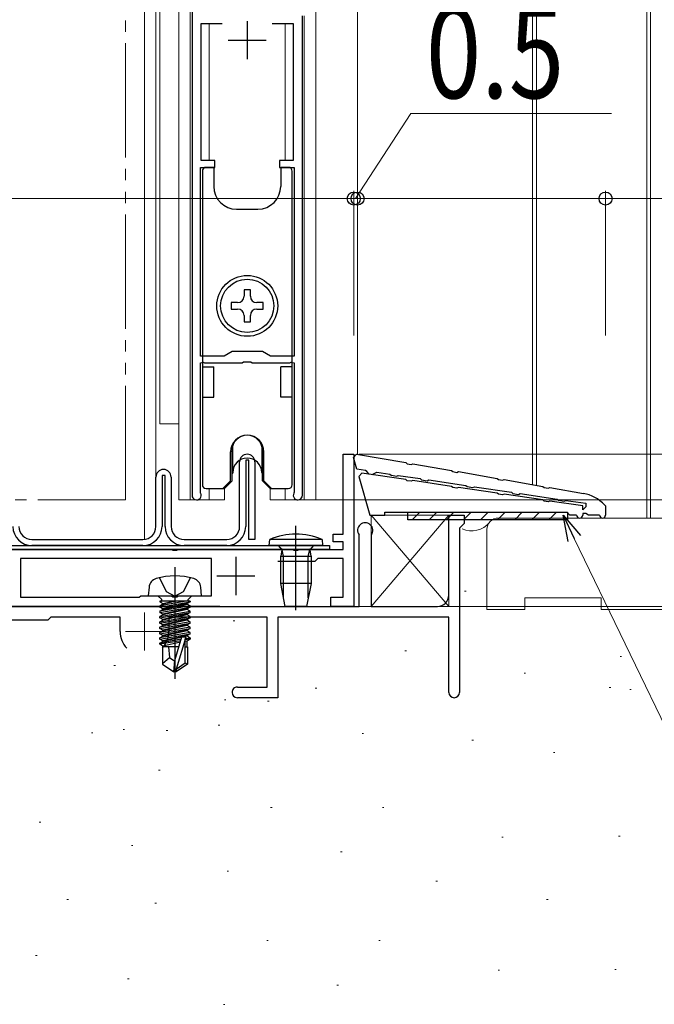
# Model space of a CAD drawing. Extents: x 0 to 990, y 0 to 1603.
# Drawn here: x 250 to 333, y 557 to 686 of the extents above; entities that cross this region are included whole.
import ezdxf

# ---------------------------------------------------------------- set-up
doc = ezdxf.new("R2010")
doc.units = 0
doc.linetypes.add('YDIVIDE_1', pattern=[15, 10, -1, 1, -1, 1, -1])
for name, color, linetype, lineweight in [('YKK_11', 7, 'CONTINUOUS', 30), ('YKK_12', 2, 'CONTINUOUS', 13), ('YKK_13', 4, 'CONTINUOUS', 30), ('YKK_D', 6, 'CONTINUOUS', 13), ('YSS_K', 3, 'CONTINUOUS', 13)]:
    doc.layers.add(name, color=color, linetype=linetype, lineweight=lineweight)
doc.styles.add('text-b', font='extslim2.shx', dxfattribs={"width": 0.8, "bigfont": 'extfont2.shx'})

msp = doc.modelspace()

# ---------------------------------------------------------------- linework, layer by layer
at = {"layer": 'YKK_11', "linetype": 'ByBlock', "lineweight": -2, "ltscale": 0.5}
for p, q in [((272.24, 701.8, 0), (272.24, 623.9, 0)), ((273.44, 667.9, 0), (273.44, 685.9, 0)), ((273.44, 685.9, 0), (276.2, 685.9, 0)), ((282.77, 685.9, 0), (285.54, 685.9, 0)), ((282.77, 685.9, 0), (285.54, 685.9, 0)), ((285.54, 685.9, 0), (285.54, 667.9, 0)), ((286.74, 623.9, 0), (286.74, 686.9, 0)), ((275.24, 667.9, 0), (273.44, 667.9, 0)), ((275.24, 667, 0), (275.24, 667.9, 0)), ((285.54, 667.9, 0), (283.74, 667.9, 0)), ((283.74, 667.9, 0), (283.74, 667, 0)), ((273.34, 642.2, 0), (273.34, 667, 0)), ((273.34, 667, 0), (275.24, 667, 0)), ((283.74, 667, 0), (285.64, 667, 0)), ((285.64, 667, 0), (285.64, 642.2, 0)), ((276.45, 642.2, 0), (273.34, 642.2, 0)), ((277.49, 642.8, 0), (276.45, 642.2, 0)), ((281.49, 642.8, 0), (277.49, 642.8, 0)), ((282.53, 642.2, 0), (281.49, 642.8, 0)), ((285.64, 642.2, 0), (282.53, 642.2, 0)), ((273.34, 641.3, 0), (273.71, 641.4, 0)), ((273.34, 624.32, 0), (273.34, 641.3, 0)), ((273.71, 641.4, 0), (273.88, 641.3, 0)), ((273.88, 641.3, 0), (278.82, 641.3, 0)), ((278.82, 641.3, 0), (279.01, 641.45, 0)), ((279.01, 641.45, 0), (279.97, 641.45, 0)), ((279.97, 641.45, 0), (280.16, 641.3, 0)), ((280.16, 641.3, 0), (285.09, 641.3, 0)), ((285.09, 641.3, 0), (285.26, 641.4, 0)), ((285.26, 641.4, 0), (285.64, 641.3, 0)), ((285.64, 641.3, 0), (285.64, 624.32, 0)), ((273.37, 624.18, 0), (273.34, 624.32, 0)), ((285.64, 624.32, 0), (285.6, 624.18, 0))]:
    msp.add_line(p, q, dxfattribs=at)
at = {"layer": 'YKK_11', "ltscale": 0.5}
for p, q in [((279.49, 686.2, 0), (279.49, 681.2, 0)), ((276.99, 683.7, 0), (281.99, 683.7, 0))]:
    msp.add_line(p, q, dxfattribs=at)
at = {"layer": 'YKK_11', "color": 211, "linetype": 'ByBlock', "lineweight": -2, "ltscale": 0.5}
for p, q in [((292.09, 618.8, 0), (292.09, 629.3, 0)), ((292.09, 629.3, 0), (293.49, 629.3, 0)), ((293.49, 629.3, 0), (293.49, 609.3, 0)), ((290.79, 617.8, 0), (290.79, 618.8, 0)), ((290.79, 618.8, 0), (292.09, 618.8, 0)), ((292.09, 617.8, 0), (290.79, 617.8, 0)), ((292.09, 616.8, 0), (292.09, 617.8, 0)), ((210.95, 616.8, 0), (269.53, 616.8, 0)), ((269.53, 616.8, 0), (269.71, 616.68, 0)), ((269.71, 616.68, 0), (270.26, 616.68, 0)), ((270.26, 616.68, 0), (270.45, 616.8, 0)), ((270.45, 616.8, 0), (285.43, 616.8, 0)), ((285.43, 616.8, 0), (285.61, 616.68, 0)), ((285.61, 616.68, 0), (286.16, 616.68, 0)), ((286.16, 616.68, 0), (286.35, 616.8, 0)), ((286.35, 616.8, 0), (292.09, 616.8, 0)), ((274.79, 615.6, 0), (249.69, 615.6, 0)), ((274.79, 615.6, 0), (249.69, 615.6, 0)), ((249.69, 615.6, 0), (249.69, 610.5, 0)), ((274.79, 610.7, 0), (274.79, 615.6, 0)), ((288.39, 615.2, 0), (283.51, 615.2, 0)), ((288.79, 615.6, 0), (288.39, 615.2, 0)), ((292.09, 615.6, 0), (288.79, 615.6, 0)), ((292.09, 610.5, 0), (292.09, 615.6, 0)), ((249.69, 610.5, 0), (265.29, 610.5, 0)), ((265.29, 610.5, 0), (265.49, 610.7, 0)), ((265.49, 610.7, 0), (269.53, 610.7, 0)), ((269.53, 610.7, 0), (269.71, 610.58, 0)), ((269.71, 610.58, 0), (270.26, 610.58, 0)), ((270.26, 610.58, 0), (270.45, 610.7, 0)), ((270.45, 610.7, 0), (274.79, 610.7, 0)), ((290.49, 609.3, 0), (290.49, 610.5, 0)), ((290.49, 610.5, 0), (292.09, 610.5, 0)), ((275.89, 609.3, 0), (248.49, 609.3, 0)), ((293.49, 609.3, 0), (290.49, 609.3, 0))]:
    msp.add_line(p, q, dxfattribs=at)
at = {"layer": 'YKK_11', "color": 211, "ltscale": 0.5}
for p, q in [((277.99, 615.8, 0), (277.99, 610.8, 0)), ((275.49, 613.3, 0), (280.49, 613.3, 0))]:
    msp.add_line(p, q, dxfattribs=at)
at = {"layer": 'YKK_11', "linetype": 'ByBlock', "lineweight": -2, "ltscale": 0.5}
for centre, start, end in [((272.84, 623.9, 0), 180, 27.2661), ((286.14, 623.9, 0), 152.7339, 360)]:
    msp.add_arc(centre, 0.6, start, end, dxfattribs=at)
at = {"layer": 'YKK_12', "linetype": 'YDIVIDE_1', "ltscale": 1.5}
for p, q in [((263.49, 623.3, 0), (263.49, 939.28, 0)), ((229.49, 623.3, 0), (263.49, 623.3, 0))]:
    msp.add_line(p, q, dxfattribs=at)
at = {"layer": 'YKK_12', "linetype": 'Continuous', "ltscale": 1.5}
for p, q in [((265.99, 939.28, 0), (265.99, 618.12, 0)), ((267.49, 939.28, 0), (267.49, 626.3, 0))]:
    msp.add_line(p, q, dxfattribs=at)
at = {"layer": 'YKK_12', "linetype": 'Continuous'}
for p, q in [((267.99, 633.3, 0), (267.99, 939.28, 0)), ((270.49, 623.3, 0), (270.49, 939.28, 0)), ((288.49, 939.28, 0), (288.49, 623.3, 0)), ((271.99, 703.3, 0), (271.99, 623.3, 0)), ((274.49, 685.9, 0), (274.49, 667.9, 0)), ((284.49, 667.9, 0), (284.49, 685.9, 0)), ((286.99, 623.3, 0), (286.99, 686.9, 0)), ((270.49, 633.3, 0), (267.99, 633.3, 0)), ((274.49, 624.8, 0), (274.49, 623.3, 0)), ((276.49, 623.3, 0), (276.49, 624.8, 0)), ((282.49, 623.3, 0), (282.49, 624.8, 0)), ((284.49, 623.3, 0), (284.49, 624.8, 0)), ((270.49, 623.3, 0), (276.49, 623.3, 0)), ((282.49, 623.3, 0), (288.49, 623.3, 0))]:
    msp.add_line(p, q, dxfattribs=at)
at = {"layer": 'YKK_12', "linetype": 'Continuous', "ltscale": 0.5}
msp.add_line((293.99, 939.28, 0), (293.99, 629.3, 0), dxfattribs=at)
at = {"layer": 'YKK_12'}
for p, q in [((316.99, 939.28, 0), (316.99, 625.31, 0)), ((317.49, 939.28, 0), (317.49, 625.23, 0)), ((331.99, 939.28, 0), (331.99, 620.91, 0)), ((332.49, 939.28, 0), (332.49, 620.91, 0))]:
    msp.add_line(p, q, dxfattribs=at)
at = {"layer": 'YKK_13', "linetype": 'Continuous'}
for p, q in [((273.59, 666.5, 0), (273.59, 625.3, 0)), ((275.09, 667, 0), (274.09, 667, 0)), ((275.09, 667, 0), (275.09, 664.5, 0)), ((284.89, 667, 0), (283.89, 667, 0)), ((283.89, 667, 0), (283.89, 664.5, 0)), ((285.39, 625.3, 0), (285.39, 666.5, 0)), ((278.09, 661.5, 0), (280.89, 661.5, 0)), ((279.91, 650.9, 0), (279.07, 650.9, 0)), ((279.07, 650.9, 0), (279.07, 650.06, 0)), ((279.91, 650.06, 0), (279.91, 650.9, 0)), ((277.39, 649.22, 0), (277.39, 648.38, 0)), ((278.23, 649.22, 0), (277.39, 649.22, 0)), ((277.39, 648.38, 0), (278.23, 648.38, 0)), ((281.59, 649.22, 0), (280.75, 649.22, 0)), ((280.75, 648.38, 0), (281.59, 648.38, 0)), ((281.59, 648.38, 0), (281.59, 649.22, 0)), ((279.07, 647.54, 0), (279.07, 646.7, 0)), ((279.91, 646.7, 0), (279.91, 647.54, 0)), ((279.07, 646.7, 0), (279.91, 646.7, 0)), ((273.59, 640.8, 0), (275.09, 640.8, 0)), ((275.09, 636.8, 0), (275.09, 640.8, 0)), ((285.39, 640.8, 0), (283.89, 640.8, 0)), ((283.89, 636.8, 0), (283.89, 640.8, 0)), ((273.59, 636.8, 0), (275.09, 636.8, 0)), ((285.39, 636.8, 0), (283.89, 636.8, 0)), ((277.59, 626.8, 0), (277.59, 630.43, 0)), ((281.39, 630.43, 0), (281.39, 626.8, 0)), ((277.29, 625.8, 0), (277.29, 629.6, 0)), ((277.49, 625.8, 0), (277.49, 629.8, 0)), ((281.49, 625.8, 0), (281.49, 629.8, 0)), ((281.69, 625.8, 0), (281.69, 629.6, 0)), ((277.49, 626.8, 0), (277.59, 626.8, 0)), ((277.59, 626.9, 0), (277.59, 626.8, 0)), ((281.39, 626.9, 0), (281.39, 626.8, 0)), ((281.39, 626.8, 0), (281.49, 626.8, 0)), ((276.29, 624.8, 0), (277.29, 625.8, 0)), ((276.49, 624.8, 0), (277.49, 625.8, 0)), ((281.49, 625.8, 0), (282.49, 624.8, 0)), ((281.69, 625.8, 0), (282.69, 624.8, 0)), ((274.09, 624.8, 0), (276.29, 624.8, 0)), ((276.29, 624.8, 0), (276.49, 624.8, 0)), ((282.49, 624.8, 0), (282.69, 624.8, 0)), ((282.69, 624.8, 0), (284.89, 624.8, 0))]:
    msp.add_line(p, q, dxfattribs=at)
at = {"layer": 'YKK_13', "color": 190, "linetype": 'ByBlock', "lineweight": -2}
for p, q in [((293.45, 628.88, 0), (293.86, 629.33, 0)), ((293.88, 627.34, 0), (293.45, 628.88, 0)), ((293.86, 629.33, 0), (300.33, 628.21, 0)), ((300.33, 628.21, 0), (300.49, 628.06, 0)), ((300.49, 628.06, 0), (301.03, 627.97, 0)), ((301.03, 627.97, 0), (301.24, 628.05, 0)), ((301.24, 628.05, 0), (306.33, 627.17, 0)), ((295.02, 627.17, 0), (293.88, 627.34, 0)), ((294.55, 626.83, 0), (294.15, 626.38, 0)), ((294.15, 626.38, 0), (295.58, 621.3, 0)), ((300.33, 625.97, 0), (294.55, 626.83, 0)), ((295.19, 627.01, 0), (295.02, 627.17, 0)), ((295.52, 626.69, 0), (295.19, 627.01, 0)), ((295.92, 626.63, 0), (296.34, 626.84, 0)), ((296.34, 626.84, 0), (296.54, 626.94, 0)), ((296.54, 626.94, 0), (298.22, 626.69, 0)), ((298.22, 626.69, 0), (298.39, 626.53, 0)), ((298.39, 626.53, 0), (299.14, 626.42, 0)), ((299.14, 626.42, 0), (299.34, 626.52, 0)), ((299.34, 626.52, 0), (302.22, 626.09, 0)), ((306.33, 627.17, 0), (306.49, 627.02, 0)), ((306.49, 627.02, 0), (307.03, 626.92, 0)), ((307.03, 626.92, 0), (307.24, 627.01, 0)), ((307.24, 627.01, 0), (312.33, 626.12, 0)), ((300.49, 625.82, 0), (300.33, 625.97, 0)), ((301.04, 625.74, 0), (300.49, 625.82, 0)), ((301.24, 625.84, 0), (301.04, 625.74, 0)), ((306.33, 625.08, 0), (301.24, 625.84, 0)), ((302.22, 626.09, 0), (302.39, 625.93, 0)), ((302.39, 625.93, 0), (303.14, 625.82, 0)), ((303.14, 625.82, 0), (303.34, 625.93, 0)), ((303.34, 625.93, 0), (308.22, 625.2, 0)), ((306.49, 624.93, 0), (306.33, 625.08, 0)), ((308.22, 625.2, 0), (308.38, 625.04, 0)), ((308.38, 625.04, 0), (309.13, 624.93, 0)), ((309.13, 624.93, 0), (309.34, 625.03, 0)), ((309.34, 625.03, 0), (314.22, 624.3, 0)), ((312.33, 626.12, 0), (312.49, 625.97, 0)), ((312.49, 625.97, 0), (313.03, 625.88, 0)), ((313.03, 625.88, 0), (313.24, 625.97, 0)), ((313.24, 625.97, 0), (318.33, 625.08, 0)), ((318.33, 625.08, 0), (318.49, 624.93, 0)), ((307.04, 624.85, 0), (306.49, 624.93, 0)), ((307.24, 624.94, 0), (307.04, 624.85, 0)), ((312.33, 624.18, 0), (307.24, 624.94, 0)), ((312.49, 624.04, 0), (312.33, 624.18, 0)), ((313.04, 623.96, 0), (312.49, 624.04, 0)), ((313.24, 624.05, 0), (313.04, 623.96, 0)), ((318.33, 623.29, 0), (313.24, 624.05, 0)), ((314.22, 624.3, 0), (314.39, 624.14, 0)), ((314.39, 624.14, 0), (315.14, 624.03, 0)), ((315.14, 624.03, 0), (315.34, 624.14, 0)), ((315.34, 624.14, 0), (320.22, 623.41, 0)), ((318.49, 624.93, 0), (319.03, 624.84, 0)), ((319.03, 624.84, 0), (319.24, 624.92, 0)), ((319.24, 624.92, 0), (323.66, 624.15, 0)), ((318.49, 623.14, 0), (318.33, 623.29, 0)), ((319.04, 623.06, 0), (318.49, 623.14, 0)), ((319.24, 623.15, 0), (319.04, 623.06, 0)), ((323.58, 622.5, 0), (319.24, 623.15, 0)), ((320.22, 623.41, 0), (320.39, 623.25, 0)), ((320.39, 623.25, 0), (321.14, 623.14, 0)), ((321.14, 623.14, 0), (321.34, 623.24, 0)), ((321.34, 623.24, 0), (323.98, 622.85, 0)), ((323.58, 622, 0), (323.58, 622.5, 0)), ((323.98, 622.4, 0), (323.58, 622, 0)), ((323.98, 622.85, 0), (323.98, 622.4, 0)), ((326.45, 622.65, 0), (326.58, 622.5, 0)), ((326.58, 622.5, 0), (326.58, 621.7, 0)), ((295.58, 621.3, 0), (297.58, 621.3, 0)), ((297.58, 621.3, 0), (297.58, 621.7, 0)), ((297.58, 621.7, 0), (321.58, 621.7, 0)), ((300.58, 620.7, 0), (300.58, 621.7, 0)), ((321.58, 621.7, 0), (321.58, 620.7, 0)), ((321.88, 621.3, 0), (321.58, 621.6, 0)), ((322.78, 621.3, 0), (321.88, 621.3, 0)), ((323.98, 621.5, 0), (323.58, 621.5, 0)), ((323.58, 621.5, 0), (323.58, 621.3, 0)), ((324.33, 621.3, 0), (323.98, 621.5, 0)), ((325.78, 621.3, 0), (324.33, 621.3, 0)), ((326.58, 621.7, 0), (326.58, 621.3, 0)), ((321.58, 620.7, 0), (300.58, 620.7, 0))]:
    msp.add_line(p, q, dxfattribs=at)
at = {"layer": 'YKK_13', "linetype": 'ByBlock', "lineweight": -2, "ltscale": 0.5}
for p, q in [((278.49, 619.8, 0), (278.49, 628.3, 0)), ((279.69, 628.5, 0), (279.29, 628.5, 0)), ((279.29, 628.5, 0), (279.29, 619.8, 0)), ((279.69, 618.1, 0), (279.69, 628.5, 0)), ((280.49, 628.3, 0), (280.49, 618.1, 0)), ((267.49, 619.8, 0), (267.49, 626.3, 0)), ((268.69, 626.5, 0), (268.29, 626.5, 0)), ((268.29, 626.5, 0), (268.29, 619.8, 0)), ((268.69, 619.8, 0), (268.69, 626.5, 0)), ((269.49, 626.3, 0), (269.49, 619.8, 0)), ((285.89, 608.82, 0), (285.89, 619.88, 0)), ((251.19, 618.1, 0), (265.79, 618.1, 0)), ((271.19, 618.1, 0), (276.79, 618.1, 0)), ((280.49, 618.1, 0), (279.69, 618.1, 0)), ((282.39, 617.3, 0), (282.46, 618.1, 0)), ((289.39, 617.3, 0), (282.39, 617.3, 0)), ((289.32, 618.1, 0), (282.46, 618.1, 0)), ((283.54, 617.3, 0), (284.03, 616.72, 0)), ((287.74, 616.72, 0), (288.24, 617.3, 0)), ((289.32, 618.1, 0), (289.39, 617.3, 0)), ((284.03, 616.72, 0), (283.89, 615.9, 0)), ((283.89, 612.3, 0), (283.89, 615.9, 0)), ((283.89, 615.9, 0), (287.89, 615.9, 0)), ((284.27, 615.9, 0), (284.03, 616.92, 0)), ((284.27, 610.41, 0), (284.27, 615.9, 0)), ((287.51, 615.9, 0), (287.75, 616.92, 0)), ((287.51, 610.41, 0), (287.51, 615.9, 0)), ((287.89, 615.9, 0), (287.74, 616.72, 0)), ((287.89, 615.9, 0), (287.89, 612.3, 0)), ((269.99, 614.46, 0), (269.99, 599.78, 0)), ((267.94, 613.07, 0), (268.84, 611.25, 0)), ((271.13, 611.25, 0), (272.04, 613.07, 0)), ((287.89, 612.3, 0), (283.89, 612.3, 0)), ((284.49, 609.3, 0), (283.89, 612.3, 0)), ((287.89, 612.3, 0), (287.29, 609.3, 0)), ((266.59, 611.82, 0), (266.49, 610.7, 0)), ((268.84, 611.25, 0), (269.99, 610.64, 0)), ((269.99, 610.64, 0), (271.13, 611.25, 0)), ((273.49, 610.7, 0), (273.39, 611.82, 0)), ((266.49, 610.7, 0), (273.49, 610.7, 0)), ((268.26, 610.2, 0), (267.76, 610.7, 0)), ((268.01, 610, 0), (268.01, 609.92, 0)), ((271.97, 610, 0), (268.01, 610, 0)), ((268.5, 610, 0), (268.01, 609.92, 0)), ((271.47, 610, 0), (268.01, 609.39, 0)), ((268.01, 609.92, 0), (268.39, 609.7, 0)), ((268.01, 609.22, 0), (271.97, 609.92, 0)), ((268.39, 609.61, 0), (268.01, 609.39, 0)), ((268.26, 610, 0), (268.26, 610.2, 0)), ((268.39, 609.7, 0), (269.79, 610, 0)), ((270.19, 610, 0), (268.39, 609.61, 0)), ((271.59, 609.7, 0), (268.39, 609, 0)), ((268.39, 609.61, 0), (268.39, 609.7, 0)), ((268.39, 608.91, 0), (271.59, 609.61, 0)), ((271.97, 609.92, 0), (271.59, 609.7, 0)), ((271.59, 609.61, 0), (271.59, 609.7, 0)), ((271.59, 609.61, 0), (271.97, 609.39, 0)), ((271.72, 610.2, 0), (272.22, 610.7, 0)), ((271.72, 610, 0), (271.72, 610.2, 0)), ((271.97, 610, 0), (271.97, 609.92, 0)), ((271.97, 609.39, 0), (268.01, 608.69, 0)), ((268.01, 609.39, 0), (268.01, 609.22, 0)), ((268.01, 608.52, 0), (271.97, 609.22, 0)), ((268.39, 609, 0), (268.01, 609.22, 0)), ((268.01, 608.69, 0), (268.39, 608.91, 0)), ((268.01, 607.99, 0), (271.97, 608.69, 0)), ((268.01, 608.69, 0), (268.01, 608.52, 0)), ((268.01, 607.82, 0), (271.97, 608.52, 0)), ((268.39, 608.3, 0), (268.01, 608.52, 0)), ((268.39, 608.21, 0), (268.01, 607.99, 0)), ((271.59, 609, 0), (268.39, 608.3, 0)), ((268.39, 608.91, 0), (268.39, 609, 0)), ((271.59, 608.91, 0), (268.39, 608.21, 0)), ((271.59, 608.3, 0), (268.39, 607.6, 0)), ((268.39, 608.21, 0), (268.39, 608.3, 0)), ((271.59, 608.21, 0), (268.39, 607.51, 0)), ((271.97, 609.22, 0), (271.59, 609, 0)), ((271.59, 608.91, 0), (271.59, 609, 0)), ((271.97, 608.69, 0), (271.59, 608.91, 0)), ((271.97, 608.52, 0), (271.59, 608.3, 0)), ((271.59, 608.21, 0), (271.59, 608.3, 0)), ((271.97, 607.99, 0), (271.59, 608.21, 0)), ((271.97, 609.39, 0), (271.97, 609.22, 0)), ((271.97, 608.52, 0), (271.97, 608.69, 0)), ((287.29, 609.3, 0), (284.49, 609.3, 0)), ((268.01, 607.82, 0), (268.01, 607.99, 0)), ((268.01, 607.29, 0), (271.97, 607.99, 0)), ((268.39, 607.6, 0), (268.01, 607.82, 0)), ((268.01, 607.12, 0), (271.97, 607.82, 0)), ((268.01, 607.29, 0), (268.39, 607.51, 0)), ((268.01, 607.12, 0), (268.01, 607.29, 0)), ((271.97, 607.29, 0), (268.01, 606.59, 0)), ((268.39, 606.9, 0), (268.01, 607.12, 0)), ((268.01, 606.42, 0), (271.97, 607.12, 0)), ((268.39, 607.51, 0), (268.39, 607.6, 0)), ((271.59, 607.6, 0), (268.39, 606.9, 0)), ((271.59, 607.51, 0), (268.39, 606.81, 0)), ((268.39, 606.81, 0), (268.39, 606.9, 0)), ((271.59, 606.9, 0), (268.39, 606.2, 0)), ((271.97, 607.82, 0), (271.59, 607.6, 0)), ((271.59, 607.51, 0), (271.59, 607.6, 0)), ((271.97, 607.29, 0), (271.59, 607.51, 0)), ((271.97, 607.12, 0), (271.59, 606.9, 0)), ((271.59, 606.81, 0), (271.59, 606.9, 0)), ((271.97, 607.99, 0), (271.97, 607.82, 0)), ((271.97, 607.12, 0), (271.97, 607.29, 0)), ((268.01, 606.59, 0), (268.39, 606.81, 0)), ((268.01, 606.42, 0), (268.01, 606.59, 0)), ((271.97, 606.59, 0), (268.01, 605.89, 0)), ((268.39, 606.2, 0), (268.01, 606.42, 0)), ((268.01, 605.72, 0), (271.97, 606.42, 0)), ((268.01, 605.89, 0), (268.39, 606.11, 0)), ((268.01, 605.72, 0), (268.01, 605.89, 0)), ((271.97, 605.89, 0), (268.01, 605.19, 0)), ((268.39, 605.5, 0), (268.01, 605.72, 0)), ((268.01, 605.02, 0), (271.97, 605.72, 0)), ((271.59, 606.81, 0), (268.39, 606.11, 0)), ((268.39, 606.11, 0), (268.39, 606.2, 0)), ((271.59, 606.2, 0), (268.39, 605.5, 0)), ((271.59, 606.11, 0), (268.39, 605.41, 0)), ((271.97, 606.59, 0), (271.59, 606.81, 0)), ((271.97, 606.42, 0), (271.59, 606.2, 0)), ((271.59, 606.11, 0), (271.59, 606.2, 0)), ((271.97, 605.89, 0), (271.59, 606.11, 0)), ((271.97, 605.72, 0), (271.59, 605.5, 0)), ((271.97, 606.42, 0), (271.97, 606.59, 0)), ((271.97, 605.72, 0), (271.97, 605.89, 0)), ((268.01, 605.19, 0), (268.39, 605.41, 0)), ((268.01, 605.02, 0), (268.01, 605.19, 0)), ((268.39, 604.8, 0), (268.01, 605.02, 0)), ((270.81, 604.99, 0), (268.01, 604.49, 0)), ((270.76, 604.8, 0), (268.01, 604.32, 0)), ((268.01, 604.49, 0), (268.39, 604.71, 0)), ((268.01, 604.32, 0), (268.01, 604.49, 0)), ((268.39, 604.1, 0), (268.01, 604.32, 0)), ((268.39, 605.41, 0), (268.39, 605.5, 0)), ((271.59, 605.5, 0), (268.39, 604.8, 0)), ((271.59, 605.41, 0), (268.39, 604.71, 0)), ((268.39, 604.71, 0), (268.39, 604.8, 0)), ((270.7, 604.6, 0), (268.39, 604.1, 0)), ((269.99, 602.21, 0), (270.91, 605.32, 0)), ((271.4, 605.27, 0), (270.14, 601.07, 0)), ((270.91, 605.32, 0), (271.4, 605.27, 0)), ((271.34, 605.08, 0), (271.97, 605.19, 0)), ((271.34, 601.91, 0), (271.34, 605.06, 0)), ((271.97, 605.02, 0), (271.34, 604.91, 0)), ((271.34, 604.74, 0), (271.59, 604.8, 0)), ((271.59, 605.41, 0), (271.59, 605.5, 0)), ((271.97, 605.19, 0), (271.59, 605.41, 0)), ((271.59, 604.8, 0), (271.97, 605.02, 0)), ((271.59, 604, 0), (271.59, 604.8, 0)), ((271.97, 605.19, 0), (271.97, 605.02, 0)), ((270.52, 604, 0), (268.34, 604, 0)), ((268.34, 604, 0), (268.34, 601.72, 0)), ((268.39, 604.01, 0), (268.39, 604.1, 0)), ((269.15, 604, 0), (269.29, 602.6, 0)), ((271.34, 604, 0), (271.64, 604, 0)), ((271.64, 604, 0), (271.64, 601.72, 0)), ((268.34, 601.79, 0), (269.29, 602.6, 0)), ((268.34, 601.72, 0), (269.84, 600.7, 0)), ((269.29, 602.6, 0), (269.99, 602.1, 0)), ((269.84, 600.7, 0), (269.99, 602.21, 0)), ((270.14, 601.07, 0), (271.34, 601.91, 0)), ((271.64, 601.72, 0), (270.14, 600.7, 0)), ((271.34, 601.91, 0), (271.64, 601.72, 0)), ((270.14, 600.7, 0), (269.84, 600.7, 0)), ((270.14, 601.07, 0), (270.14, 600.7, 0))]:
    msp.add_line(p, q, dxfattribs=at)
at = {"layer": 'YKK_13', "color": 190, "linetype": 'Continuous', "lineweight": -2}
for p, q in [((301.17, 620.7, 0), (302.17, 621.7, 0)), ((303.42, 620.7, 0), (304.42, 621.7, 0)), ((305.66, 620.7, 0), (306.66, 621.7, 0)), ((307.91, 620.7, 0), (308.91, 621.7, 0)), ((310.15, 620.7, 0), (311.15, 621.7, 0)), ((312.4, 620.7, 0), (313.4, 621.7, 0)), ((314.64, 620.7, 0), (315.64, 621.7, 0)), ((316.89, 620.7, 0), (317.89, 621.7, 0)), ((319.13, 620.7, 0), (320.13, 621.7, 0)), ((321.38, 620.7, 0), (321.58, 620.91, 0))]:
    msp.add_line(p, q, dxfattribs=at)
at = {"layer": 'YKK_13', "linetype": 'ByBlock', "lineweight": -2}
for p, q in [((177.99, 617.3, 0), (290.29, 617.3, 0)), ((265.79, 617.3, 0), (251.19, 617.3, 0)), ((276.79, 617.3, 0), (271.19, 617.3, 0)), ((290.29, 617.3, 0), (290.29, 616.8, 0)), ((290.29, 616.8, 0), (178.49, 616.8, 0))]:
    msp.add_line(p, q, dxfattribs=at)
at = {"layer": 'YKK_13'}
for radius in [4, 3.5]:
    msp.add_circle((279.49, 648.8, 0), radius, dxfattribs=at)
at = {"layer": 'YKK_13', "linetype": 'Continuous'}
for centre, radius, start, end in [((274.09, 666.5, 0), 0.5, 90, 180), ((284.89, 666.5, 0), 0.5, 0, 90), ((278.09, 664.5, 0), 3, 180, 270), ((280.89, 664.5, 0), 3, 270, 0), ((278.23, 650.06, 0), 0.84, 270, 0), ((280.75, 650.06, 0), 0.84, 180, 270), ((278.23, 647.54, 0), 0.84, 0, 90), ((280.75, 647.54, 0), 0.84, 90, 180), ((279.49, 629.6, 0), 2.2, 0, 180), ((279.49, 629.8, 0), 2, 0, 180), ((279.49, 626.9, 0), 1.9, 0, 180), ((274.09, 625.3, 0), 0.5, 180, 270), ((284.89, 625.3, 0), 0.5, 270, 0)]:
    msp.add_arc(centre, radius, start, end, dxfattribs=at)
at = {"layer": 'YKK_13', "linetype": 'ByBlock', "lineweight": -2, "ltscale": 0.5}
for centre, radius, start, end in [((279.49, 628.3, 0), 1, 0, 180), ((268.49, 626.3, 0), 1, 0, 180), ((251.19, 619.8, 0), 1.7, 180, 270), ((265.79, 619.8, 0), 1.7, 270, 0), ((265.79, 619.8, 0), 2.5, 270, 0), ((271.19, 619.8, 0), 1.7, 180, 270), ((276.79, 619.8, 0), 1.7, 270, 0), ((276.79, 619.8, 0), 2.5, 270, 0), ((285.89, 610.1, 0), 8.7, 66.7775, 113.2225), ((267.88, 611.71, 0), 1.3, 105.8809, 175), ((269.99, 604.3, 0), 9, 74.1192, 105.8809), ((272.1, 611.71, 0), 1.3, 5, 74.1192)]:
    msp.add_arc(centre, radius, start, end, dxfattribs=at)
at = {"layer": 'YKK_13', "color": 190, "linetype": 'ByBlock', "lineweight": -2}
for centre, radius, start, end in [((322.8, 619.23, 0), 5, 43.1524, 80.1348), ((323.18, 621.3, 0), 0.4, 180, 0), ((326.18, 621.3, 0), 0.4, 180.0001, 0)]:
    msp.add_arc(centre, radius, start, end, dxfattribs=at)
at = {"layer": 'YKK_13', "linetype": 'ByBlock', "lineweight": -2}
for centre in [(251.19, 619.8, 0), (271.19, 619.8, 0)]:
    msp.add_arc(centre, 2.5, 180, 270, dxfattribs=at)
at = {"layer": 'YKK_D'}
for p, q in [((293.74, 662.9, 0), (300.97, 674.09, 0)), ((300.97, 674.09, 0), (327.37, 674.09, 0)), ((293.49, 644.9, 0), (293.49, 663.9, 0)), ((293.99, 644.9, 0), (293.99, 663.9, 0)), ((293.49, 662.9, 0), (290.09, 662.9, 0)), ((293.49, 662.9, 0), (293.99, 662.9, 0)), ((293.49, 662.9, 0), (293.99, 662.9, 0)), ((293.99, 662.9, 0), (297.39, 662.9, 0)), ((286.99, 623.32, 0), (387.99, 623.32, 0))]:
    msp.add_line(p, q, dxfattribs=at)
at = {"layer": 'YKK_D', "ltscale": 1.5}
for p, q in [((293.49, 644.9, 0), (293.49, 663.9, 0)), ((293.99, 644.9, 0), (293.99, 663.9, 0)), ((326.58, 644.9, 0), (326.58, 663.9, 0)), ((177.99, 662.9, 0), (293.49, 662.9, 0)), ((293.99, 662.9, 0), (326.58, 662.9, 0)), ((326.58, 662.9, 0), (379.42, 662.9, 0)), ((294.19, 629.3, 0), (411.99, 629.3, 0)), ((287.15, 623.3, 0), (363.99, 623.3, 0)), ((322.47, 618.24, 0), (345.06, 571.46, 0)), ((294.19, 609.3, 0), (435.99, 609.3, 0)), ((294.19, 609.3, 0), (411.99, 609.3, 0))]:
    msp.add_line(p, q, dxfattribs=at)
at = {"layer": 'YKK_D', "linetype": 'ByBlock', "lineweight": -2}
for p, q in [((321.65, 617.85, 0), (320.99, 621.3, 0)), ((320.99, 621.3, 0), (323.29, 618.64, 0)), ((320.99, 621.3, 0), (322.47, 618.24, 0))]:
    msp.add_line(p, q, dxfattribs=at)
for centre in [(293.49, 662.9, 0), (293.49, 662.9, 0), (293.99, 662.9, 0), (293.99, 662.9, 0), (326.58, 662.9, 0)]:
    msp.add_circle(centre, 0.85, dxfattribs=at)
at = {"layer": 'YSS_K', "linetype": 'Continuous', "ltscale": 1.5}
for p, q in [((295.79, 621.3, 0), (295.79, 609.3, 0)), ((295.79, 621.3, 0), (305.99, 609.3, 0)), ((295.79, 609.3, 0), (305.99, 621.3, 0)), ((307.49, 621.3, 0), (297.29, 621.3, 0)), ((305.99, 609.3, 0), (305.99, 621.3, 0)), ((312.49, 620.91, 0), (409.49, 620.91, 0)), ((310.99, 608.91, 0), (310.99, 619.41, 0)), ((308.04, 611.32, 0), (308.24, 611.32, 0)), ((315.99, 610.41, 0), (325.99, 610.41, 0)), ((315.99, 608.91, 0), (315.99, 610.41, 0)), ((325.99, 608.91, 0), (325.99, 610.41, 0)), ((295.79, 609.3, 0), (305.99, 609.3, 0)), ((315.99, 608.91, 0), (310.99, 608.91, 0)), ((335.99, 608.91, 0), (325.99, 608.91, 0)), ((277.65, 607.4, 0), (277.85, 607.4, 0)), ((300.2, 603.48, 0), (300.4, 603.48, 0)), ((328.48, 602.72, 0), (328.68, 602.72, 0)), ((261.96, 601.52, 0), (262.16, 601.52, 0)), ((315.88, 600.54, 0), (316.08, 600.54, 0)), ((288.43, 598.58, 0), (288.63, 598.58, 0)), ((327.06, 598.66, 0), (327.26, 598.66, 0)), ((329.75, 598.37, 0), (329.95, 598.37, 0)), ((259.02, 592.7, 0), (259.22, 592.7, 0)), ((275.69, 593.68, 0), (275.89, 593.68, 0)), ((294.58, 592.6, 0), (294.78, 592.6, 0)), ((309.02, 591.72, 0), (309.22, 591.72, 0)), ((319.73, 590.1, 0), (319.93, 590.1, 0)), ((267.85, 587.8, 0), (268.05, 587.8, 0)), ((282.55, 582.89, 0), (282.75, 582.89, 0)), ((297.26, 582.89, 0), (297.46, 582.89, 0)), ((252.16, 580.93, 0), (252.36, 580.93, 0)), ((312.94, 578.97, 0), (313.14, 578.97, 0)), ((328.28, 579.1, 0), (328.48, 579.1, 0)), ((264.26, 577.87, 0), (264.46, 577.87, 0)), ((291.75, 577.03, 0), (291.95, 577.03, 0)), ((276.85, 574.51, 0), (277.05, 574.51, 0)), ((304.28, 573.21, 0), (304.48, 573.21, 0)), ((255.79, 570.78, 0), (255.99, 570.78, 0)), ((318.83, 570.78, 0), (319.03, 570.78, 0)), ((267.36, 570.3, 0), (267.56, 570.3, 0)), ((282.06, 565.4, 0), (282.26, 565.4, 0)), ((296.77, 565.4, 0), (296.97, 565.4, 0)), ((251.67, 563.44, 0), (251.87, 563.44, 0)), ((327.79, 561.6, 0), (327.99, 561.6, 0)), ((263.77, 560.37, 0), (263.97, 560.37, 0)), ((312.45, 561.48, 0), (312.65, 561.48, 0)), ((291.27, 559.53, 0), (291.47, 559.53, 0)), ((276.36, 557.01, 0), (276.56, 557.01, 0))]:
    msp.add_line(p, q, dxfattribs=at)
at = {"layer": 'YSS_K', "color": 4, "linetype": 'ByBlock', "lineweight": -2, "ltscale": 0.5}
for p, q in [((305.99, 610.8, 0), (305.99, 621.3, 0)), ((305.99, 621.3, 0), (307.99, 621.3, 0)), ((307.99, 621.3, 0), (307.99, 620.2, 0)), ((307.69, 619.9, 0), (307.39, 619.6, 0)), ((307.99, 620.2, 0), (307.69, 619.9, 0)), ((294.19, 609.3, 0), (294.19, 618.71, 0)), ((295.79, 618.71, 0), (295.79, 609.3, 0)), ((307.39, 619.6, 0), (307.39, 598, 0)), ((227.99, 609.3, 0), (268.99, 609.3, 0)), ((269.99, 609.3, 0), (294.19, 609.3, 0)), ((269.99, 609.3, 0), (294.19, 609.3, 0)), ((295.79, 609.3, 0), (304.49, 609.3, 0)), ((253.29, 607.5, 0), (243.69, 607.5, 0)), ((253.49, 607.7, 0), (253.29, 607.5, 0)), ((253.69, 607.9, 0), (253.49, 607.7, 0)), ((262.79, 607.9, 0), (253.69, 607.9, 0)), ((262.79, 606, 0), (262.79, 607.9, 0)), ((282.09, 607.9, 0), (269.19, 607.9, 0)), ((269.19, 607.9, 0), (269.19, 606, 0)), ((282.09, 598.7, 0), (282.09, 607.9, 0)), ((305.99, 607.9, 0), (283.49, 607.9, 0)), ((283.49, 607.9, 0), (283.49, 597.3, 0)), ((305.99, 598, 0), (305.99, 607.9, 0)), ((278.19, 598.7, 0), (282.09, 598.7, 0)), ((283.49, 597.3, 0), (278.19, 597.3, 0))]:
    msp.add_line(p, q, dxfattribs=at)
at = {"layer": 'YSS_K', "color": 4}
for p in [(227.99, 609.3, 0), (268.99, 609.3, 0)]:
    msp.add_line(p, (269.99, 609.3, 0), dxfattribs=at)
at = {"layer": 'YSS_K', "color": 4, "ltscale": 0.5}
for p, q in [((265.99, 608.5, 0), (265.99, 603.5, 0)), ((263.49, 606, 0), (268.49, 606, 0))]:
    msp.add_line(p, q, dxfattribs=at)
at = {"layer": 'YSS_K', "ltscale": 1.5}
for p, q in [((276.49, 597.02, 0), (276.69, 597.02, 0)), ((282.16, 596.87, 0), (282.36, 596.87, 0)), ((263.17, 593.14, 0), (263.37, 593.14, 0)), ((268.84, 593, 0), (269.04, 593, 0))]:
    msp.add_line(p, q, dxfattribs=at)
at = {"layer": 'YSS_K', "color": 4, "linetype": 'ByBlock', "lineweight": -2, "ltscale": 0.5}
for centre, radius, start, end in [((294.99, 619.3, 0), 1, 323.1368, 216.8632), ((304.49, 610.8, 0), 1.5, 269.9997, 359.9997), ((265.99, 606, 0), 3.2, 179.9998, 223.4487), ((265.99, 606.01, 0), 3.2, 316.5556, 359.9865), ((278.19, 598, 0), 0.7, 89.9994, 179.9994), ((278.19, 598, 0), 0.7, 180, 270), ((306.69, 598, 0), 0.7, 180, 270), ((306.69, 598, 0), 0.7, 270, 360)]:
    msp.add_arc(centre, radius, start, end, dxfattribs=at)
at = {"layer": 'YSS_K', "linetype": 'Continuous', "ltscale": 1.5}
for centre, radius, start, end in [((308.99, 622.23, 0), 3, 245.2767, 321.0577), ((312.49, 619.41, 0), 1.5, 90, 180)]:
    msp.add_arc(centre, radius, start, end, dxfattribs=at)

# ---------------------------------------------------------------- texts
at = {"layer": 'YKK_D', "style": 'text-b', "width": 0.8}
msp.add_text('0.5', height=12, dxfattribs=at).set_placement((302.97, 676.09, 0))

doc.saveas('drawing.dxf')
